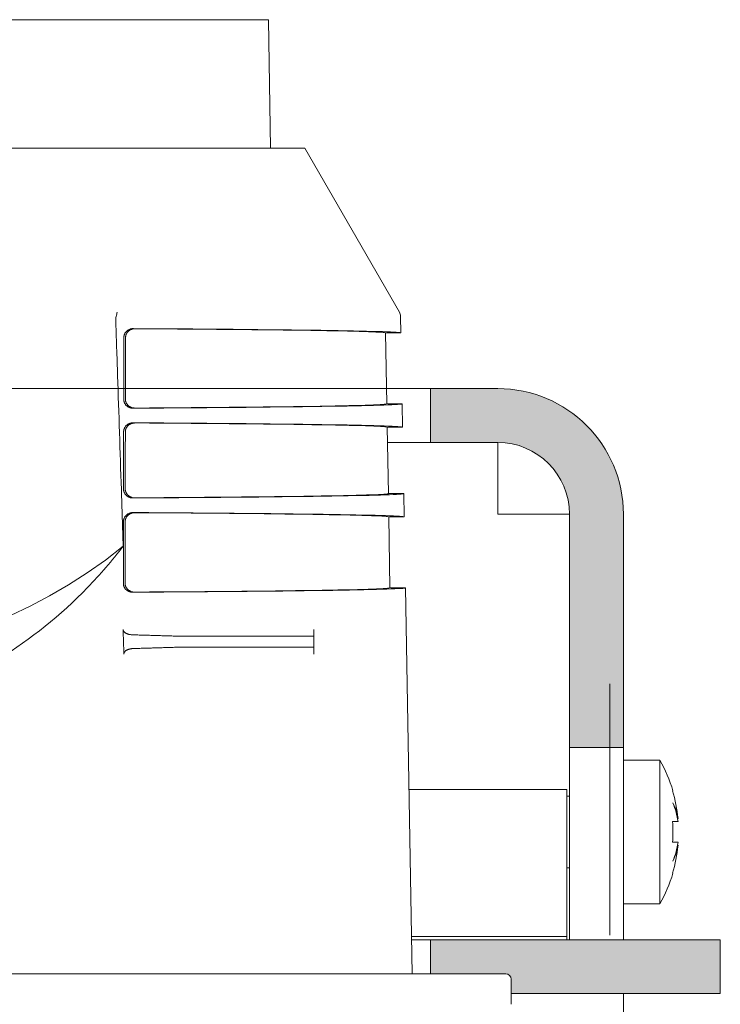
# Model space of a CAD drawing. Units: millimetres. Extents: x 0 to 4071, y 0 to 3189.
# Drawn here: x 567 to 606, y 1256 to 1311 of the extents above; entities that cross this region are included whole.
import ezdxf

# ---------------------------------------------------------------- set-up
doc = ezdxf.new("R2010")
doc.units = ezdxf.units.MM
doc.layers.add('2 Niet printen', color=243, linetype='CONTINUOUS', lineweight=9, plot=False)
for name, color, linetype, lineweight in [("Storax block's", 7, 'CONTINUOUS', 20), ('Storax Hatch Shading Aluminium', 251, 'CONTINUOUS', 20), ('Storax profiel aanzicht dun', 42, 'CONTINUOUS', 9), ('Storax profiel detail', 130, 'CONTINUOUS', 18), ('Storax profiel detail dun', 134, 'CONTINUOUS', 15)]:
    doc.layers.add(name, color=color, linetype=linetype, lineweight=lineweight)

# ---------------------------------------------------------------- blocks, each defined once
blk = doc.blocks.new('ST-B30 stopcontact hds kaal')
at = {"layer": 'Storax Hatch Shading Aluminium'}
h = blk.add_hatch(color=256, dxfattribs=at)
edge = h.paths.add_edge_path()
edge.add_line((35, -2.4), (35, -5.4))
edge.add_line((35, -5.4), (38.75, -5.4))
edge.add_ellipse((38.75, -9.4), major_axis=(0, 4), ratio=1, start_angle=270, end_angle=360, ccw=False)
edge.add_line((42.75, -9.4), (42.75, -22.4))
edge.add_line((42.75, -22.4), (45.75, -22.4))
edge.add_line((45.75, -22.4), (45.75, -9.4))
edge.add_ellipse((38.75, -9.4), major_axis=(7, 0), ratio=1, start_angle=0, end_angle=90)
edge.add_line((38.75, -2.4), (35, -2.4))
edge = h.paths.add_edge_path()
edge.add_line((-35, -5.4), (-35, -2.4))
edge.add_line((-35, -2.4), (-38.75, -2.4))
edge.add_ellipse((-38.75, -9.4), major_axis=(0, 7), ratio=1, start_angle=0, end_angle=90)
edge.add_line((-45.75, -9.4), (-45.75, -22.4))
edge.add_line((-45.75, -22.4), (-42.75, -22.4))
edge.add_line((-42.75, -22.4), (-42.75, -9.4))
edge.add_ellipse((-38.75, -9.4), major_axis=(-4, 0), ratio=1, start_angle=270, end_angle=360, ccw=False)
edge.add_line((-38.75, -5.4), (-35, -5.4))
h = blk.add_hatch(color=256, dxfattribs=at)
edge = h.paths.add_edge_path()
edge.add_line((-39.2, -35), (-35, -35))
edge.add_line((-35, -35), (-35, -33.1))
edge.add_line((-35, -33.1), (-51.15, -33.1))
edge.add_line((-51.15, -33.1), (-51.15, -36.1))
edge.add_line((-51.15, -36.1), (-39.5, -36.1))
edge.add_line((-39.5, -36.1), (-39.5, -35.3))
edge.add_ellipse((-39.2, -35.3), major_axis=(0, 0.3), ratio=1, start_angle=0, end_angle=90, ccw=False)
edge = h.paths.add_edge_path()
edge.add_line((35, -35), (39.2, -35))
edge.add_ellipse((39.2, -35.3), major_axis=(0, 0.3), ratio=1, start_angle=270, end_angle=360, ccw=False)
edge.add_line((39.5, -35.3), (39.5, -36.1))
edge.add_line((39.5, -36.1), (51.15, -36.1))
edge.add_line((51.15, -36.1), (51.15, -33.1))
edge.add_line((51.15, -33.1), (35, -33.1))
edge.add_line((35, -33.1), (35, -35))
at = {"layer": '2 Niet printen'}
blk.add_line((-35, -2.4), (35, -2.4), dxfattribs=at)
blk.add_lwpolyline([(45, -32.849), (45, -18.849)], dxfattribs=at)
at = {"layer": 'Storax profiel aanzicht dun'}
for p, q in [((25.975, 18.15), (4.036, 18.15)), ((25.975, 18.15), (26.1, 11)), ((28, 11), (-28, 11)), ((28, 11), (33.275, 1.864)), ((33.342, 1.623), (33.358, 0.7)), ((32.502, 0.7), (33.358, 0.7)), ((32.502, 0.7), (32.571, -3.25)), ((33.427, -3.25), (32.571, -3.25)), ((33.427, -3.25), (33.449, -4.55)), ((32.594, -4.55), (33.449, -4.55)), ((32.594, -4.55), (32.659, -8.25)), ((32.659, -8.25), (33.514, -8.25)), ((33.514, -8.25), (33.537, -9.55)), ((32.681, -9.55), (33.537, -9.55)), ((32.681, -9.55), (32.75, -13.5)), ((33.606, -13.5), (32.75, -13.5)), ((33.606, -13.5), (33.981, -35)), ((28.297, -16.2), (21.437, -16.2)), ((28.5, -16.81), (28.5, -16.19)), ((28.297, -16.8), (21.437, -16.8)), ((-31.7, -35), (31.7, -35)), ((39.2, -35), (31.7, -35)), ((39.5, -36.7), (39.5, -35.3))]:
    blk.add_line(p, q, dxfattribs=at)
for centre, radius, start, end in [((32.842, 1.614), 0.5, 1, 30), ((0, 11), 28.5, 231.1176, 308.8824), ((39.2, -35.3), 0.3, 0, 90)]:
    blk.add_arc(centre, radius, start, end, dxfattribs=at)
for centre, major_axis, ratio, start_param, end_param in [((17.323, 1.614), (-0.195, -0.497), 0.286604, 1.700766, 2.206722), ((18.404, 0.617), (0.852, -1.097), 0.346011, 3.362091, 3.58718), ((0, 0.7), (33.358, 0), 0.008727, 0.000152, 0.984467), ((0, 0.7), (32.502, 0), 0.008727, 0.000152, 0.963283), ((0, -3.25), (33.427, 0), 0.008727, 5.29704, 6.283338), ((0, -3.25), (32.571, 0), 0.008727, 5.318105, 6.283338), ((0, -4.55), (33.449, 0), 0.008727, 0.000152, 0.986651), ((0, -4.55), (32.594, 0), 0.008727, 0.000152, 0.965624), ((0, -8.25), (33.514, 0), 0.008727, 5.29497, 6.283338), ((0, -8.25), (32.659, 0), 0.008727, 5.315888, 6.283338), ((0, -9.55), (33.537, 0), 0.008727, 0.000152, 0.988717), ((0, -9.55), (32.681, 0), 0.008727, 0.000152, 0.967837), ((0, -13.5), (33.606, 0), 0.008727, 5.292812, 6.283338), ((0, -13.5), (32.75, 0), 0.008727, 5.313577, 6.283338)]:
    blk.add_ellipse(centre, major_axis=major_axis, ratio=ratio, start_param=start_param, end_param=end_param, dxfattribs=at)
for points, knots in [([(17.472, 1.48), (17.489, 0.952), (17.507, 0.424), (17.525, -0.103), (17.542, -0.631), (17.56, -1.159), (17.577, -1.687), (17.612, -2.742), (17.647, -3.797), (17.682, -4.853), (17.717, -5.908), (17.752, -6.964), (17.786, -8.019), (17.804, -8.547), (17.821, -9.075), (17.838, -9.602), (17.856, -10.13), (17.873, -10.658), (17.89, -11.185)], [0, 0, 0, 0, 1.583998, 1.583998, 1.583998, 3.167997, 3.167997, 3.167997, 6.335993, 6.335993, 6.335993, 9.503989, 9.503989, 9.503989, 11.087987, 11.087987, 11.087987, 12.671985, 12.671985, 12.671985, 12.671985]), ([(18.457, 0.942), (18.441, 0.943), (18.426, 0.942), (18.41, 0.941), (18.395, 0.94), (18.379, 0.938), (18.364, 0.935), (18.348, 0.933), (18.333, 0.93), (18.318, 0.926), (18.302, 0.922), (18.287, 0.918), (18.272, 0.912), (18.242, 0.902), (18.213, 0.889), (18.185, 0.874), (18.171, 0.866), (18.157, 0.857), (18.143, 0.848), (18.129, 0.839), (18.116, 0.829), (18.103, 0.818), (18.097, 0.813), (18.091, 0.808), (18.085, 0.802), (18.078, 0.796), (18.072, 0.791), (18.066, 0.785), (18.055, 0.773), (18.043, 0.76), (18.032, 0.746), (18.021, 0.733), (18.011, 0.719), (18.002, 0.704), (17.992, 0.689), (17.983, 0.674), (17.975, 0.658), (17.967, 0.642), (17.96, 0.626), (17.954, 0.609), (17.95, 0.6), (17.948, 0.591), (17.945, 0.583), (17.942, 0.574), (17.94, 0.565), (17.938, 0.556), (17.935, 0.547), (17.933, 0.538), (17.932, 0.529), (17.93, 0.52), (17.929, 0.511), (17.928, 0.501), (17.927, 0.492), (17.926, 0.483), (17.925, 0.474), (17.925, 0.464), (17.924, 0.455), (17.924, 0.446)], [0, 0, 0, 0, 0.0561377, 0.0561377, 0.0561377, 0.1123621, 0.1123621, 0.1123621, 0.1685274, 0.1685274, 0.1685274, 0.2245046, 0.2245046, 0.2245046, 0.3364527, 0.3364527, 0.3364527, 0.3926185, 0.3926185, 0.3926185, 0.4486444, 0.4486444, 0.4486444, 0.4765623, 0.4765623, 0.4765623, 0.5044835, 0.5044835, 0.5044835, 0.5606337, 0.5606337, 0.5606337, 0.6168557, 0.6168557, 0.6168557, 0.6728309, 0.6728309, 0.6728309, 0.7288065, 0.7288065, 0.7288065, 0.7569338, 0.7569338, 0.7569338, 0.785064, 0.785064, 0.785064, 0.8131348, 0.8131348, 0.8131348, 0.841096, 0.841096, 0.841096, 0.8689756, 0.8689756, 0.8689756, 0.8968491, 0.8968491, 0.8968491, 0.8968491]), ([(18.019, 0.436), (18.019, 0.455), (18.02, 0.474), (18.022, 0.493), (18.024, 0.502), (18.025, 0.511), (18.027, 0.52), (18.028, 0.529), (18.03, 0.539), (18.033, 0.548), (18.035, 0.556), (18.037, 0.565), (18.04, 0.574), (18.043, 0.583), (18.046, 0.592), (18.049, 0.6), (18.052, 0.609), (18.055, 0.617), (18.059, 0.626), (18.063, 0.634), (18.067, 0.642), (18.071, 0.65), (18.075, 0.658), (18.079, 0.666), (18.084, 0.674), (18.088, 0.682), (18.093, 0.689), (18.097, 0.696), (18.107, 0.711), (18.117, 0.725), (18.128, 0.738), (18.139, 0.752), (18.151, 0.764), (18.163, 0.776), (18.175, 0.788), (18.187, 0.8), (18.2, 0.81), (18.207, 0.816), (18.213, 0.821), (18.22, 0.826), (18.226, 0.83), (18.233, 0.835), (18.24, 0.84), (18.253, 0.849), (18.267, 0.857), (18.281, 0.865), (18.296, 0.873), (18.31, 0.88), (18.325, 0.886), (18.339, 0.893), (18.354, 0.898), (18.369, 0.903), (18.384, 0.908), (18.399, 0.913), (18.414, 0.917), (18.43, 0.92), (18.445, 0.923), (18.46, 0.926), (18.491, 0.931), (18.522, 0.933), (18.553, 0.933)], [0, 0, 0, 0, 0.0563687, 0.0563687, 0.0563687, 0.0846113, 0.0846113, 0.0846113, 0.1128297, 0.1128297, 0.1128297, 0.1410443, 0.1410443, 0.1410443, 0.1693643, 0.1693643, 0.1693643, 0.1977547, 0.1977547, 0.1977547, 0.226163, 0.226163, 0.226163, 0.2545257, 0.2545257, 0.2545257, 0.2827727, 0.2827727, 0.2827727, 0.3392764, 0.3392764, 0.3392764, 0.3960155, 0.3960155, 0.3960155, 0.4527361, 0.4527361, 0.4527361, 0.4809787, 0.4809787, 0.4809787, 0.5091776, 0.5091776, 0.5091776, 0.5657634, 0.5657634, 0.5657634, 0.6225148, 0.6225148, 0.6225148, 0.6792747, 0.6792747, 0.6792747, 0.7358411, 0.7358411, 0.7358411, 0.7923024, 0.7923024, 0.7923024, 0.9058618, 0.9058618, 0.9058618, 0.9058618]), ([(18.012, -2.987), (18.013, -2.702), (18.013, -2.417), (18.014, -2.131), (18.015, -1.846), (18.015, -1.561), (18.016, -1.275), (18.016, -0.99), (18.017, -0.705), (18.017, -0.419), (18.018, -0.134), (18.018, 0.151), (18.019, 0.436)], [0, 0, 0, 0, 0.856117, 0.856117, 0.856117, 1.712233, 1.712233, 1.712233, 2.568348, 2.568348, 2.568348, 3.424465, 3.424465, 3.424465, 3.424465]), ([(17.918, -2.997), (17.918, -3.006), (17.918, -3.015), (17.918, -3.024), (17.919, -3.033), (17.92, -3.043), (17.921, -3.052), (17.922, -3.061), (17.923, -3.07), (17.925, -3.079), (17.926, -3.088), (17.928, -3.097), (17.93, -3.106), (17.933, -3.115), (17.935, -3.124), (17.938, -3.133), (17.94, -3.142), (17.943, -3.15), (17.946, -3.159), (17.949, -3.167), (17.953, -3.176), (17.956, -3.184), (17.96, -3.192), (17.964, -3.2), (17.967, -3.208), (17.975, -3.224), (17.984, -3.24), (17.994, -3.255), (18.003, -3.269), (18.014, -3.284), (18.024, -3.297), (18.035, -3.311), (18.047, -3.324), (18.059, -3.336), (18.065, -3.342), (18.071, -3.347), (18.077, -3.353), (18.083, -3.359), (18.089, -3.364), (18.096, -3.369), (18.109, -3.38), (18.122, -3.39), (18.135, -3.399), (18.149, -3.409), (18.163, -3.417), (18.177, -3.425), (18.191, -3.433), (18.206, -3.44), (18.22, -3.446), (18.228, -3.45), (18.235, -3.453), (18.242, -3.455), (18.25, -3.458), (18.257, -3.461), (18.264, -3.464), (18.279, -3.469), (18.295, -3.473), (18.31, -3.477), (18.325, -3.481), (18.34, -3.484), (18.356, -3.486), (18.371, -3.489), (18.387, -3.49), (18.402, -3.492), (18.418, -3.493), (18.433, -3.493), (18.448, -3.493)], [0, 0, 0, 0, 0.0276202, 0.0276202, 0.0276202, 0.0552464, 0.0552464, 0.0552464, 0.0829456, 0.0829456, 0.0829456, 0.1107603, 0.1107603, 0.1107603, 0.1386395, 0.1386395, 0.1386395, 0.1665202, 0.1665202, 0.1665202, 0.1943333, 0.1943333, 0.1943333, 0.2220134, 0.2220134, 0.2220134, 0.2774867, 0.2774867, 0.2774867, 0.3332129, 0.3332129, 0.3332129, 0.388854, 0.388854, 0.388854, 0.4165167, 0.4165167, 0.4165167, 0.4441955, 0.4441955, 0.4441955, 0.4997405, 0.4997405, 0.4997405, 0.555409, 0.555409, 0.555409, 0.6109783, 0.6109783, 0.6109783, 0.638642, 0.638642, 0.638642, 0.6663077, 0.6663077, 0.6663077, 0.7218242, 0.7218242, 0.7218242, 0.7774994, 0.7774994, 0.7774994, 0.8332009, 0.8332009, 0.8332009, 0.8887754, 0.8887754, 0.8887754, 0.8887754]), ([(18.544, -3.484), (18.529, -3.484), (18.514, -3.483), (18.498, -3.482), (18.483, -3.481), (18.467, -3.479), (18.452, -3.477), (18.421, -3.472), (18.391, -3.464), (18.361, -3.454), (18.346, -3.449), (18.332, -3.444), (18.317, -3.437), (18.302, -3.431), (18.288, -3.424), (18.274, -3.416), (18.26, -3.408), (18.246, -3.4), (18.232, -3.391), (18.218, -3.382), (18.205, -3.372), (18.192, -3.361), (18.186, -3.356), (18.18, -3.35), (18.173, -3.345), (18.167, -3.339), (18.161, -3.333), (18.155, -3.328), (18.143, -3.315), (18.131, -3.303), (18.121, -3.289), (18.11, -3.276), (18.099, -3.262), (18.09, -3.247), (18.08, -3.232), (18.071, -3.216), (18.063, -3.2), (18.059, -3.192), (18.055, -3.184), (18.052, -3.176), (18.048, -3.168), (18.044, -3.159), (18.041, -3.151), (18.038, -3.142), (18.035, -3.133), (18.033, -3.124), (18.03, -3.116), (18.027, -3.107), (18.025, -3.098), (18.023, -3.089), (18.021, -3.079), (18.02, -3.07), (18.018, -3.061), (18.017, -3.052), (18.015, -3.043), (18.014, -3.034), (18.014, -3.024), (18.013, -3.015), (18.013, -3.006), (18.012, -2.996), (18.012, -2.987)], [0, 0, 0, 0, 0.0562496, 0.0562496, 0.0562496, 0.1125271, 0.1125271, 0.1125271, 0.2246502, 0.2246502, 0.2246502, 0.2805539, 0.2805539, 0.2805539, 0.3367478, 0.3367478, 0.3367478, 0.3929842, 0.3929842, 0.3929842, 0.4490593, 0.4490593, 0.4490593, 0.4769958, 0.4769958, 0.4769958, 0.5049126, 0.5049126, 0.5049126, 0.5610652, 0.5610652, 0.5610652, 0.6172999, 0.6172999, 0.6172999, 0.6732759, 0.6732759, 0.6732759, 0.7012173, 0.7012173, 0.7012173, 0.7292939, 0.7292939, 0.7292939, 0.7574342, 0.7574342, 0.7574342, 0.7855658, 0.7855658, 0.7855658, 0.8136242, 0.8136242, 0.8136242, 0.8415598, 0.8415598, 0.8415598, 0.869442, 0.869442, 0.869442, 0.8973171, 0.8973171, 0.8973171, 0.8973171]), ([(18.447, -4.307), (18.431, -4.306), (18.416, -4.307), (18.4, -4.308), (18.384, -4.309), (18.369, -4.311), (18.353, -4.314), (18.338, -4.316), (18.323, -4.319), (18.307, -4.323), (18.292, -4.327), (18.277, -4.331), (18.262, -4.337), (18.232, -4.347), (18.203, -4.36), (18.174, -4.375), (18.16, -4.383), (18.146, -4.392), (18.133, -4.401), (18.119, -4.41), (18.106, -4.42), (18.093, -4.431), (18.087, -4.436), (18.081, -4.441), (18.074, -4.447), (18.068, -4.453), (18.062, -4.458), (18.056, -4.464), (18.044, -4.476), (18.033, -4.489), (18.022, -4.503), (18.011, -4.516), (18.001, -4.53), (17.991, -4.545), (17.982, -4.56), (17.973, -4.575), (17.965, -4.591), (17.957, -4.607), (17.95, -4.623), (17.944, -4.64), (17.94, -4.649), (17.937, -4.658), (17.935, -4.666), (17.932, -4.675), (17.93, -4.684), (17.927, -4.693), (17.925, -4.702), (17.923, -4.711), (17.922, -4.72), (17.92, -4.729), (17.919, -4.738), (17.918, -4.748), (17.917, -4.757), (17.916, -4.766), (17.915, -4.775), (17.915, -4.785), (17.914, -4.794), (17.914, -4.803)], [0, 0, 0, 0, 0.0560805, 0.0560805, 0.0560805, 0.1122485, 0.1122485, 0.1122485, 0.1683577, 0.1683577, 0.1683577, 0.2242787, 0.2242787, 0.2242787, 0.3361151, 0.3361151, 0.3361151, 0.3922249, 0.3922249, 0.3922249, 0.4481942, 0.4481942, 0.4481942, 0.4760835, 0.4760835, 0.4760835, 0.5039773, 0.5039773, 0.5039773, 0.5600719, 0.5600719, 0.5600719, 0.6162376, 0.6162376, 0.6162376, 0.6721564, 0.6721564, 0.6721564, 0.7280753, 0.7280753, 0.7280753, 0.7561741, 0.7561741, 0.7561741, 0.7842763, 0.7842763, 0.7842763, 0.8123195, 0.8123195, 0.8123195, 0.8402538, 0.8402538, 0.8402538, 0.8681055, 0.8681055, 0.8681055, 0.8959509, 0.8959509, 0.8959509, 0.8959509]), ([(18.009, -4.813), (18.009, -4.803), (18.009, -4.794), (18.01, -4.784), (18.01, -4.775), (18.011, -4.766), (18.012, -4.757), (18.013, -4.747), (18.015, -4.738), (18.016, -4.729), (18.018, -4.72), (18.02, -4.71), (18.022, -4.701), (18.025, -4.692), (18.027, -4.683), (18.03, -4.675), (18.032, -4.666), (18.035, -4.657), (18.039, -4.648), (18.042, -4.64), (18.045, -4.631), (18.049, -4.623), (18.053, -4.615), (18.056, -4.607), (18.06, -4.599), (18.069, -4.583), (18.078, -4.568), (18.087, -4.553), (18.097, -4.538), (18.107, -4.524), (18.118, -4.51), (18.129, -4.497), (18.141, -4.484), (18.153, -4.473), (18.164, -4.461), (18.177, -4.449), (18.19, -4.439), (18.203, -4.428), (18.216, -4.419), (18.23, -4.409), (18.243, -4.4), (18.257, -4.392), (18.271, -4.384), (18.285, -4.376), (18.3, -4.369), (18.314, -4.363), (18.329, -4.356), (18.344, -4.351), (18.359, -4.346), (18.374, -4.341), (18.389, -4.336), (18.404, -4.332), (18.419, -4.329), (18.435, -4.326), (18.45, -4.323), (18.465, -4.321), (18.481, -4.319), (18.496, -4.318), (18.512, -4.317), (18.527, -4.316), (18.543, -4.316)], [0, 0, 0, 0, 0.0281296, 0.0281296, 0.0281296, 0.0562677, 0.0562677, 0.0562677, 0.0844981, 0.0844981, 0.0844981, 0.1128317, 0.1128317, 0.1128317, 0.1412129, 0.1412129, 0.1412129, 0.169574, 0.169574, 0.169574, 0.1978403, 0.1978403, 0.1978403, 0.2259997, 0.2259997, 0.2259997, 0.2825442, 0.2825442, 0.2825442, 0.339241, 0.339241, 0.339241, 0.3957082, 0.3957082, 0.3957082, 0.4521311, 0.4521311, 0.4521311, 0.5087678, 0.5087678, 0.5087678, 0.5654419, 0.5654419, 0.5654419, 0.6219024, 0.6219024, 0.6219024, 0.678295, 0.678295, 0.678295, 0.7349105, 0.7349105, 0.7349105, 0.7916353, 0.7916353, 0.7916353, 0.8483298, 0.8483298, 0.8483298, 0.9048381, 0.9048381, 0.9048381, 0.9048381]), ([(17.908, -7.998), (17.908, -8.007), (17.908, -8.016), (17.909, -8.025), (17.909, -8.034), (17.91, -8.043), (17.911, -8.053), (17.912, -8.062), (17.914, -8.071), (17.915, -8.08), (17.917, -8.089), (17.919, -8.098), (17.921, -8.107), (17.923, -8.116), (17.925, -8.125), (17.928, -8.134), (17.931, -8.142), (17.933, -8.151), (17.937, -8.16), (17.94, -8.168), (17.943, -8.177), (17.947, -8.185), (17.95, -8.193), (17.954, -8.201), (17.958, -8.209), (17.966, -8.225), (17.975, -8.241), (17.984, -8.255), (17.994, -8.27), (18.004, -8.284), (18.015, -8.298), (18.026, -8.311), (18.037, -8.324), (18.049, -8.336), (18.055, -8.342), (18.061, -8.348), (18.067, -8.354), (18.073, -8.36), (18.08, -8.365), (18.086, -8.37), (18.099, -8.381), (18.112, -8.391), (18.126, -8.4), (18.139, -8.409), (18.153, -8.418), (18.167, -8.426), (18.181, -8.434), (18.196, -8.441), (18.211, -8.447), (18.218, -8.45), (18.225, -8.453), (18.232, -8.456), (18.24, -8.459), (18.247, -8.462), (18.255, -8.464), (18.27, -8.47), (18.285, -8.474), (18.3, -8.478), (18.315, -8.482), (18.331, -8.485), (18.346, -8.487), (18.361, -8.49), (18.377, -8.491), (18.392, -8.493), (18.408, -8.494), (18.423, -8.494), (18.439, -8.494)], [0, 0, 0, 0, 0.0275949, 0.0275949, 0.0275949, 0.0551961, 0.0551961, 0.0551961, 0.0828711, 0.0828711, 0.0828711, 0.110661, 0.110661, 0.110661, 0.1385148, 0.1385148, 0.1385148, 0.1663699, 0.1663699, 0.1663699, 0.1941572, 0.1941572, 0.1941572, 0.2218118, 0.2218118, 0.2218118, 0.2772341, 0.2772341, 0.2772341, 0.3329093, 0.3329093, 0.3329093, 0.3885004, 0.3885004, 0.3885004, 0.4161382, 0.4161382, 0.4161382, 0.4437912, 0.4437912, 0.4437912, 0.499285, 0.499285, 0.499285, 0.5549029, 0.5549029, 0.5549029, 0.6104222, 0.6104222, 0.6104222, 0.638061, 0.638061, 0.638061, 0.665701, 0.665701, 0.665701, 0.7211666, 0.7211666, 0.7211666, 0.7767912, 0.7767912, 0.7767912, 0.8324418, 0.8324418, 0.8324418, 0.8879646, 0.8879646, 0.8879646, 0.8879646]), ([(18.535, -8.485), (18.519, -8.485), (18.504, -8.484), (18.488, -8.483), (18.473, -8.482), (18.457, -8.48), (18.442, -8.478), (18.411, -8.473), (18.381, -8.465), (18.351, -8.455), (18.336, -8.45), (18.322, -8.445), (18.307, -8.438), (18.293, -8.432), (18.278, -8.425), (18.264, -8.417), (18.25, -8.409), (18.236, -8.401), (18.222, -8.392), (18.208, -8.382), (18.195, -8.373), (18.182, -8.362), (18.176, -8.357), (18.17, -8.351), (18.163, -8.346), (18.157, -8.34), (18.151, -8.334), (18.145, -8.328), (18.133, -8.316), (18.122, -8.304), (18.111, -8.29), (18.1, -8.277), (18.089, -8.262), (18.08, -8.247), (18.07, -8.233), (18.061, -8.217), (18.053, -8.201), (18.049, -8.193), (18.045, -8.185), (18.042, -8.177), (18.038, -8.169), (18.035, -8.16), (18.032, -8.151), (18.028, -8.143), (18.025, -8.134), (18.023, -8.125), (18.02, -8.116), (18.018, -8.107), (18.015, -8.098), (18.013, -8.089), (18.011, -8.08), (18.01, -8.071), (18.008, -8.062), (18.007, -8.053), (18.006, -8.044), (18.005, -8.034), (18.004, -8.025), (18.003, -8.016), (18.003, -8.007), (18.003, -7.997), (18.003, -7.988)], [0, 0, 0, 0, 0.0562001, 0.0562001, 0.0562001, 0.112417, 0.112417, 0.112417, 0.2243912, 0.2243912, 0.2243912, 0.2802626, 0.2802626, 0.2802626, 0.3364119, 0.3364119, 0.3364119, 0.3925862, 0.3925862, 0.3925862, 0.4485882, 0.4485882, 0.4485882, 0.4764865, 0.4764865, 0.4764865, 0.5043873, 0.5043873, 0.5043873, 0.5605002, 0.5605002, 0.5605002, 0.6166706, 0.6166706, 0.6166706, 0.6725703, 0.6725703, 0.6725703, 0.700497, 0.700497, 0.700497, 0.7285542, 0.7285542, 0.7285542, 0.7566679, 0.7566679, 0.7566679, 0.7847667, 0.7847667, 0.7847667, 0.8127877, 0.8127877, 0.8127877, 0.8406854, 0.8406854, 0.8406854, 0.8685453, 0.8685453, 0.8685453, 0.8963928, 0.8963928, 0.8963928, 0.8963928]), ([(18.437, -9.306), (18.422, -9.305), (18.406, -9.306), (18.39, -9.307), (18.375, -9.308), (18.359, -9.31), (18.344, -9.313), (18.328, -9.315), (18.313, -9.318), (18.298, -9.322), (18.282, -9.326), (18.267, -9.331), (18.252, -9.336), (18.222, -9.346), (18.193, -9.359), (18.165, -9.374), (18.15, -9.382), (18.137, -9.391), (18.123, -9.4), (18.109, -9.409), (18.096, -9.419), (18.083, -9.43), (18.077, -9.435), (18.071, -9.441), (18.065, -9.446), (18.058, -9.452), (18.052, -9.458), (18.046, -9.464), (18.035, -9.476), (18.023, -9.488), (18.012, -9.502), (18.001, -9.515), (17.991, -9.529), (17.982, -9.544), (17.972, -9.559), (17.963, -9.574), (17.955, -9.59), (17.947, -9.606), (17.94, -9.623), (17.934, -9.64), (17.931, -9.648), (17.928, -9.657), (17.925, -9.666), (17.922, -9.674), (17.92, -9.683), (17.918, -9.692), (17.916, -9.701), (17.914, -9.71), (17.912, -9.719), (17.911, -9.728), (17.909, -9.738), (17.908, -9.747), (17.907, -9.756), (17.906, -9.765), (17.906, -9.774), (17.905, -9.784), (17.905, -9.793), (17.905, -9.802)], [0, 0, 0, 0, 0.0560268, 0.0560268, 0.0560268, 0.112142, 0.112142, 0.112142, 0.1681985, 0.1681985, 0.1681985, 0.2240666, 0.2240666, 0.2240666, 0.3357983, 0.3357983, 0.3357983, 0.3918554, 0.3918554, 0.3918554, 0.4477716, 0.4477716, 0.4477716, 0.475634, 0.475634, 0.475634, 0.5035022, 0.5035022, 0.5035022, 0.5595446, 0.5595446, 0.5595446, 0.6156573, 0.6156573, 0.6156573, 0.6715231, 0.6715231, 0.6715231, 0.7273889, 0.7273889, 0.7273889, 0.7554611, 0.7554611, 0.7554611, 0.7835368, 0.7835368, 0.7835368, 0.8115542, 0.8115542, 0.8115542, 0.8394632, 0.8394632, 0.8394632, 0.8672882, 0.8672882, 0.8672882, 0.8951068, 0.8951068, 0.8951068, 0.8951068]), ([(17.999, -9.812), (17.999, -9.793), (18, -9.774), (18.002, -9.756), (18.004, -9.746), (18.005, -9.737), (18.007, -9.728), (18.008, -9.719), (18.01, -9.71), (18.013, -9.701), (18.015, -9.692), (18.017, -9.683), (18.02, -9.674), (18.023, -9.665), (18.026, -9.657), (18.029, -9.648), (18.032, -9.639), (18.035, -9.631), (18.039, -9.623), (18.043, -9.614), (18.047, -9.606), (18.051, -9.598), (18.059, -9.582), (18.068, -9.567), (18.077, -9.552), (18.087, -9.537), (18.097, -9.523), (18.108, -9.51), (18.119, -9.497), (18.131, -9.484), (18.143, -9.472), (18.155, -9.46), (18.167, -9.449), (18.18, -9.438), (18.186, -9.433), (18.193, -9.428), (18.199, -9.423), (18.206, -9.418), (18.213, -9.413), (18.219, -9.409), (18.233, -9.399), (18.247, -9.391), (18.261, -9.383), (18.275, -9.375), (18.29, -9.368), (18.304, -9.362), (18.319, -9.356), (18.334, -9.35), (18.349, -9.345), (18.364, -9.34), (18.379, -9.335), (18.394, -9.332), (18.409, -9.328), (18.424, -9.325), (18.44, -9.322), (18.455, -9.32), (18.471, -9.318), (18.486, -9.317), (18.502, -9.316), (18.517, -9.315), (18.533, -9.315)], [0, 0, 0, 0, 0.0562392, 0.0562392, 0.0562392, 0.0844025, 0.0844025, 0.0844025, 0.1125321, 0.1125321, 0.1125321, 0.1407255, 0.1407255, 0.1407255, 0.1690157, 0.1690157, 0.1690157, 0.1973579, 0.1973579, 0.1973579, 0.2256936, 0.2256936, 0.2256936, 0.2820967, 0.2820967, 0.2820967, 0.338536, 0.338536, 0.338536, 0.3951706, 0.3951706, 0.3951706, 0.4517084, 0.4517084, 0.4517084, 0.479842, 0.479842, 0.479842, 0.5080102, 0.5080102, 0.5080102, 0.5645222, 0.5645222, 0.5645222, 0.6211637, 0.6211637, 0.6211637, 0.6777572, 0.6777572, 0.6777572, 0.7340984, 0.7340984, 0.7340984, 0.7905177, 0.7905177, 0.7905177, 0.8471522, 0.8471522, 0.8471522, 0.9038768, 0.9038768, 0.9038768, 0.9038768]), ([(17.992, -13.239), (17.993, -13.096), (17.993, -12.953), (17.993, -12.811), (17.993, -12.668), (17.994, -12.525), (17.994, -12.382), (17.995, -12.097), (17.995, -11.811), (17.996, -11.525), (17.996, -11.24), (17.997, -10.954), (17.997, -10.668), (17.998, -10.383), (17.998, -10.097), (17.999, -9.812)], [0, 0, 0, 0, 0.428556, 0.428556, 0.428556, 0.857106, 0.857106, 0.857106, 1.714214, 1.714214, 1.714214, 2.571319, 2.571319, 2.571319, 3.428425, 3.428425, 3.428425, 3.428425]), ([(-17.89, -11.185), (-17.276, -11.977), (-16.61, -12.754), (-14.411, -15.024), (-12.719, -16.379), (-9.469, -18.354), (-7.672, -19.187), (-4.822, -20.022), (-3.846, -20.234), (-1.902, -20.511), (-0.933, -20.577), (0.933, -20.577), (1.902, -20.511), (3.846, -20.234), (4.822, -20.022), (7.672, -19.187), (9.469, -18.354), (12.719, -16.379), (14.411, -15.024), (16.61, -12.754), (17.276, -11.977), (17.89, -11.185)], [-15.249101, -15.249101, -15.249101, -15.249101, -14.946035, -14.946035, -14.31329, -14.31329, -13.753342, -13.753342, -13.473368, -13.473368, -13.193394, -13.193394, -12.913421, -12.913421, -12.633447, -12.633447, -12.073499, -12.073499, -11.440754, -11.440754, -11.137688, -11.137688, -11.137688, -11.137688]), ([(17.898, -13.249), (17.898, -13.258), (17.898, -13.267), (17.899, -13.276), (17.899, -13.285), (17.9, -13.294), (17.901, -13.304), (17.902, -13.313), (17.904, -13.322), (17.905, -13.331), (17.907, -13.34), (17.909, -13.349), (17.911, -13.358), (17.913, -13.367), (17.915, -13.376), (17.918, -13.384), (17.92, -13.393), (17.923, -13.402), (17.926, -13.41), (17.93, -13.419), (17.933, -13.427), (17.936, -13.436), (17.94, -13.444), (17.944, -13.452), (17.948, -13.46), (17.956, -13.476), (17.964, -13.491), (17.974, -13.506), (17.983, -13.521), (17.994, -13.535), (18.004, -13.549), (18.015, -13.562), (18.027, -13.575), (18.039, -13.587), (18.045, -13.593), (18.051, -13.599), (18.057, -13.605), (18.063, -13.61), (18.069, -13.616), (18.076, -13.621), (18.088, -13.632), (18.102, -13.642), (18.115, -13.651), (18.129, -13.66), (18.143, -13.669), (18.157, -13.677), (18.171, -13.685), (18.186, -13.692), (18.2, -13.698), (18.208, -13.701), (18.215, -13.704), (18.222, -13.707), (18.23, -13.71), (18.237, -13.713), (18.244, -13.715), (18.259, -13.721), (18.274, -13.725), (18.29, -13.729), (18.305, -13.733), (18.32, -13.736), (18.336, -13.738), (18.351, -13.741), (18.367, -13.742), (18.382, -13.744), (18.398, -13.745), (18.413, -13.745), (18.429, -13.745)], [0, 0, 0, 0, 0.0275687, 0.0275687, 0.0275687, 0.0551439, 0.0551439, 0.0551439, 0.0827938, 0.0827938, 0.0827938, 0.110558, 0.110558, 0.110558, 0.1383856, 0.1383856, 0.1383856, 0.1662139, 0.1662139, 0.1662139, 0.1939747, 0.1939747, 0.1939747, 0.221603, 0.221603, 0.221603, 0.2769723, 0.2769723, 0.2769723, 0.3325947, 0.3325947, 0.3325947, 0.3881339, 0.3881339, 0.3881339, 0.4157461, 0.4157461, 0.4157461, 0.4433723, 0.4433723, 0.4433723, 0.498813, 0.498813, 0.498813, 0.5543785, 0.5543785, 0.5543785, 0.609846, 0.609846, 0.609846, 0.6374591, 0.6374591, 0.6374591, 0.6650724, 0.6650724, 0.6650724, 0.7204851, 0.7204851, 0.7204851, 0.7760572, 0.7760572, 0.7760572, 0.8316551, 0.8316551, 0.8316551, 0.8871245, 0.8871245, 0.8871245, 0.8871245]), ([(18.524, -13.736), (18.493, -13.736), (18.462, -13.734), (18.432, -13.729), (18.424, -13.728), (18.417, -13.726), (18.409, -13.725), (18.401, -13.723), (18.394, -13.721), (18.386, -13.72), (18.371, -13.716), (18.356, -13.711), (18.341, -13.706), (18.326, -13.701), (18.311, -13.696), (18.297, -13.689), (18.282, -13.683), (18.267, -13.676), (18.253, -13.668), (18.239, -13.66), (18.225, -13.652), (18.212, -13.643), (18.205, -13.638), (18.198, -13.633), (18.192, -13.628), (18.185, -13.623), (18.178, -13.618), (18.172, -13.613), (18.159, -13.602), (18.147, -13.591), (18.135, -13.579), (18.123, -13.567), (18.111, -13.554), (18.1, -13.541), (18.089, -13.527), (18.079, -13.513), (18.069, -13.498), (18.06, -13.484), (18.051, -13.468), (18.043, -13.452), (18.039, -13.444), (18.035, -13.436), (18.031, -13.427), (18.028, -13.419), (18.024, -13.411), (18.021, -13.402), (18.018, -13.393), (18.015, -13.385), (18.012, -13.376), (18.01, -13.367), (18.007, -13.358), (18.005, -13.349), (18.003, -13.34), (18.001, -13.331), (18, -13.322), (17.998, -13.313), (17.997, -13.304), (17.996, -13.295), (17.993, -13.276), (17.992, -13.258), (17.992, -13.239)], [0, 0, 0, 0, 0.1121572, 0.1121572, 0.1121572, 0.1400545, 0.1400545, 0.1400545, 0.1679156, 0.1679156, 0.1679156, 0.2238959, 0.2238959, 0.2238959, 0.2800519, 0.2800519, 0.2800519, 0.3361758, 0.3361758, 0.3361758, 0.3921103, 0.3921103, 0.3921103, 0.419976, 0.419976, 0.419976, 0.4478811, 0.4478811, 0.4478811, 0.5039692, 0.5039692, 0.5039692, 0.5601045, 0.5601045, 0.5601045, 0.6159997, 0.6159997, 0.6159997, 0.6718861, 0.6718861, 0.6718861, 0.6999711, 0.6999711, 0.6999711, 0.7280628, 0.7280628, 0.7280628, 0.7561002, 0.7561002, 0.7561002, 0.7840355, 0.7840355, 0.7840355, 0.8118875, 0.8118875, 0.8118875, 0.8397614, 0.8397614, 0.8397614, 0.8954358, 0.8954358, 0.8954358, 0.8954358]), ([(18.412, -16.118), (18.399, -16.117), (18.385, -16.117), (18.372, -16.116), (18.358, -16.115), (18.344, -16.114), (18.331, -16.112), (18.304, -16.109), (18.277, -16.105), (18.25, -16.1), (18.237, -16.097), (18.223, -16.094), (18.21, -16.091), (18.197, -16.088), (18.184, -16.084), (18.17, -16.08), (18.157, -16.076), (18.144, -16.072), (18.132, -16.067), (18.119, -16.063), (18.106, -16.058), (18.094, -16.052), (18.081, -16.047), (18.069, -16.041), (18.057, -16.035), (18.045, -16.029), (18.033, -16.022), (18.021, -16.015), (18.009, -16.008), (17.998, -16), (17.987, -15.992), (17.976, -15.984), (17.966, -15.975), (17.956, -15.966), (17.947, -15.958), (17.939, -15.949), (17.932, -15.94), (17.928, -15.936), (17.925, -15.931), (17.921, -15.927), (17.918, -15.922), (17.915, -15.917), (17.912, -15.912), (17.908, -15.907), (17.906, -15.902), (17.903, -15.897), (17.9, -15.892), (17.898, -15.886), (17.896, -15.881), (17.893, -15.876), (17.892, -15.87), (17.89, -15.865), (17.888, -15.859), (17.887, -15.853), (17.886, -15.848), (17.885, -15.844), (17.884, -15.84), (17.884, -15.836), (17.884, -15.832), (17.883, -15.827), (17.883, -15.823)], [0, 0, 0, 0, 0.0409212, 0.0409212, 0.0409212, 0.0817338, 0.0817338, 0.0817338, 0.1636369, 0.1636369, 0.1636369, 0.204636, 0.204636, 0.204636, 0.2455917, 0.2455917, 0.2455917, 0.2864723, 0.2864723, 0.2864723, 0.3272735, 0.3272735, 0.3272735, 0.3681707, 0.3681707, 0.3681707, 0.4090886, 0.4090886, 0.4090886, 0.4499119, 0.4499119, 0.4499119, 0.490858, 0.490858, 0.490858, 0.5257286, 0.5257286, 0.5257286, 0.5431057, 0.5431057, 0.5431057, 0.5605175, 0.5605175, 0.5605175, 0.5780136, 0.5780136, 0.5780136, 0.5955046, 0.5955046, 0.5955046, 0.6129297, 0.6129297, 0.6129297, 0.6303251, 0.6303251, 0.6303251, 0.6425459, 0.6425459, 0.6425459, 0.6547897, 0.6547897, 0.6547897, 0.6547897]), ([(28.5, -16.118), (28.5, -16.117), (28.5, -16.117), (28.5, -16.116), (28.5, -16.115), (28.5, -16.114), (28.5, -16.112), (28.5, -16.109), (28.5, -16.105), (28.5, -16.1), (28.5, -16.097), (28.5, -16.094), (28.5, -16.091), (28.5, -16.088), (28.5, -16.084), (28.5, -16.08), (28.5, -16.076), (28.5, -16.072), (28.5, -16.067), (28.5, -16.063), (28.5, -16.058), (28.5, -16.052), (28.5, -16.047), (28.5, -16.041), (28.5, -16.035), (28.5, -16.029), (28.5, -16.022), (28.5, -16.015), (28.5, -16.008), (28.5, -16), (28.5, -15.992), (28.5, -15.984), (28.5, -15.975), (28.5, -15.966), (28.5, -15.958), (28.5, -15.949), (28.5, -15.94), (28.5, -15.936), (28.5, -15.931), (28.5, -15.927), (28.5, -15.922), (28.5, -15.917), (28.5, -15.912), (28.5, -15.907), (28.5, -15.902), (28.5, -15.897), (28.5, -15.892), (28.5, -15.886), (28.5, -15.881), (28.5, -15.876), (28.5, -15.87), (28.5, -15.865), (28.5, -15.859), (28.5, -15.853), (28.5, -15.848), (28.5, -15.844), (28.5, -15.84), (28.5, -15.836), (28.5, -15.832), (28.5, -15.827), (28.5, -15.823)], [0, 0, 0, 0, 0.0409212, 0.0409212, 0.0409212, 0.0817338, 0.0817338, 0.0817338, 0.1636369, 0.1636369, 0.1636369, 0.204636, 0.204636, 0.204636, 0.2455917, 0.2455917, 0.2455917, 0.2864723, 0.2864723, 0.2864723, 0.3272735, 0.3272735, 0.3272735, 0.3681707, 0.3681707, 0.3681707, 0.4090886, 0.4090886, 0.4090886, 0.4499119, 0.4499119, 0.4499119, 0.490858, 0.490858, 0.490858, 0.5257286, 0.5257286, 0.5257286, 0.5431057, 0.5431057, 0.5431057, 0.5605175, 0.5605175, 0.5605175, 0.5780136, 0.5780136, 0.5780136, 0.5955046, 0.5955046, 0.5955046, 0.6129297, 0.6129297, 0.6129297, 0.6303251, 0.6303251, 0.6303251, 0.6425459, 0.6425459, 0.6425459, 0.6547897, 0.6547897, 0.6547897, 0.6547897]), ([(21.437, -16.2), (21.334, -16.2), (21.21, -16.199), (20.998, -16.194), (20.914, -16.192), (20.833, -16.19)], [0.44943372, 0.44943372, 0.44943372, 0.44943372, 0.48784182, 0.48784182, 0.51140648, 0.51140648, 0.51140648, 0.51140648]), ([(28.5, -16.19), (28.5, -16.192), (28.49, -16.194), (28.436, -16.199), (28.374, -16.2), (28.297, -16.2)], [0.38746095, 0.38746095, 0.38746095, 0.38746095, 0.41102562, 0.41102562, 0.44943372, 0.44943372, 0.44943372, 0.44943372]), ([(17.928, -17.186), (17.928, -17.181), (17.928, -17.175), (17.928, -17.17), (17.928, -17.165), (17.929, -17.16), (17.93, -17.154), (17.931, -17.149), (17.932, -17.143), (17.934, -17.138), (17.935, -17.133), (17.937, -17.127), (17.939, -17.122), (17.941, -17.117), (17.943, -17.111), (17.945, -17.106), (17.948, -17.101), (17.95, -17.096), (17.953, -17.092), (17.959, -17.082), (17.965, -17.073), (17.972, -17.064), (17.979, -17.055), (17.987, -17.047), (17.995, -17.039), (18, -17.034), (18.005, -17.029), (18.01, -17.025), (18.015, -17.02), (18.02, -17.016), (18.026, -17.011), (18.037, -17.003), (18.048, -16.995), (18.06, -16.988), (18.071, -16.98), (18.083, -16.973), (18.096, -16.967), (18.102, -16.963), (18.108, -16.96), (18.114, -16.957), (18.12, -16.954), (18.127, -16.951), (18.133, -16.949), (18.146, -16.943), (18.158, -16.938), (18.171, -16.933), (18.184, -16.928), (18.197, -16.924), (18.211, -16.92), (18.224, -16.916), (18.237, -16.912), (18.251, -16.909), (18.264, -16.905), (18.278, -16.902), (18.291, -16.9), (18.305, -16.897), (18.319, -16.894), (18.332, -16.892), (18.346, -16.89), (18.359, -16.888), (18.373, -16.887), (18.401, -16.884), (18.428, -16.882), (18.456, -16.881)], [0, 0, 0, 0, 0.0158177, 0.0158177, 0.0158177, 0.0315466, 0.0315466, 0.0315466, 0.0483657, 0.0483657, 0.0483657, 0.065249, 0.065249, 0.065249, 0.0821274, 0.0821274, 0.0821274, 0.0989181, 0.0989181, 0.0989181, 0.1325503, 0.1325503, 0.1325503, 0.1662624, 0.1662624, 0.1662624, 0.1869662, 0.1869662, 0.1869662, 0.2076742, 0.2076742, 0.2076742, 0.2492051, 0.2492051, 0.2492051, 0.2907798, 0.2907798, 0.2907798, 0.311499, 0.311499, 0.311499, 0.3321854, 0.3321854, 0.3321854, 0.3736279, 0.3736279, 0.3736279, 0.4151596, 0.4151596, 0.4151596, 0.4567472, 0.4567472, 0.4567472, 0.4983264, 0.4983264, 0.4983264, 0.5398044, 0.5398044, 0.5398044, 0.5812218, 0.5812218, 0.5812218, 0.664459, 0.664459, 0.664459, 0.664459]), ([(20.833, -16.81), (20.914, -16.808), (20.998, -16.806), (21.21, -16.801), (21.334, -16.8), (21.437, -16.8)], [0.09172082, 0.09172082, 0.09172082, 0.09172082, 0.11528548, 0.11528548, 0.15369358, 0.15369358, 0.15369358, 0.15369358]), ([(28.297, -16.8), (28.374, -16.8), (28.436, -16.801), (28.49, -16.806), (28.5, -16.808), (28.5, -16.81)], [0.15369358, 0.15369358, 0.15369358, 0.15369358, 0.19210168, 0.19210168, 0.21566635, 0.21566635, 0.21566635, 0.21566635]), ([(28.5, -17.186), (28.5, -17.181), (28.5, -17.175), (28.5, -17.17), (28.5, -17.165), (28.5, -17.16), (28.5, -17.154), (28.5, -17.149), (28.5, -17.143), (28.5, -17.138), (28.5, -17.133), (28.5, -17.127), (28.5, -17.122), (28.5, -17.117), (28.5, -17.111), (28.5, -17.106), (28.5, -17.101), (28.5, -17.096), (28.5, -17.092), (28.5, -17.082), (28.5, -17.073), (28.5, -17.064), (28.5, -17.055), (28.5, -17.047), (28.5, -17.039), (28.5, -17.034), (28.5, -17.029), (28.5, -17.025), (28.5, -17.02), (28.5, -17.016), (28.5, -17.011), (28.5, -17.003), (28.5, -16.995), (28.5, -16.988), (28.5, -16.98), (28.5, -16.973), (28.5, -16.967), (28.5, -16.963), (28.5, -16.96), (28.5, -16.957), (28.5, -16.954), (28.5, -16.951), (28.5, -16.949), (28.5, -16.943), (28.5, -16.938), (28.5, -16.933), (28.5, -16.928), (28.5, -16.924), (28.5, -16.92), (28.5, -16.916), (28.5, -16.912), (28.5, -16.909), (28.5, -16.905), (28.5, -16.902), (28.5, -16.9), (28.5, -16.897), (28.5, -16.894), (28.5, -16.892), (28.5, -16.89), (28.5, -16.888), (28.5, -16.887), (28.5, -16.884), (28.5, -16.882), (28.5, -16.881)], [0, 0, 0, 0, 0.0158177, 0.0158177, 0.0158177, 0.0315466, 0.0315466, 0.0315466, 0.0483657, 0.0483657, 0.0483657, 0.065249, 0.065249, 0.065249, 0.0821274, 0.0821274, 0.0821274, 0.0989181, 0.0989181, 0.0989181, 0.1325503, 0.1325503, 0.1325503, 0.1662624, 0.1662624, 0.1662624, 0.1869662, 0.1869662, 0.1869662, 0.2076742, 0.2076742, 0.2076742, 0.2492051, 0.2492051, 0.2492051, 0.2907798, 0.2907798, 0.2907798, 0.311499, 0.311499, 0.311499, 0.3321854, 0.3321854, 0.3321854, 0.3736279, 0.3736279, 0.3736279, 0.4151596, 0.4151596, 0.4151596, 0.4567472, 0.4567472, 0.4567472, 0.4983264, 0.4983264, 0.4983264, 0.5398044, 0.5398044, 0.5398044, 0.5812218, 0.5812218, 0.5812218, 0.664459, 0.664459, 0.664459, 0.664459])]:
    blk.add_open_spline(points, degree=3, knots=knots, dxfattribs=at)
for points, weights in [([(17.918, -2.997), (17.921, -1.273), (17.924, 0.446)], [1.0000207719, 1.00001563209, 1.00000920754]), ([(17.914, -4.803), (17.911, -6.398), (17.908, -7.998)], [1.00002580236, 1.00002993009, 1.00003296087]), ([(18.003, -7.988), (18.006, -6.398), (18.009, -4.813)], [1.00000081567, 1.00000140574, 1.00000081788]), ([(17.898, -13.249), (17.901, -11.523), (17.905, -9.802)], [1.00003994672, 1.00003862115, 1.00003602946]), ([(17.928, -17.186), (17.906, -16.504), (17.883, -15.823)], [1.0000928119, 1.00009297929, 1.00009270562]), ([(18.412, -16.118), (19.599, -16.151), (20.833, -16.19)], [1.12476271818, 1.11328456725, 1.1005769063]), ([(28.5, -16.118), (28.5, -16.151), (28.5, -16.19)], [1.12476271818, 1.11328456725, 1.1005769063]), ([(20.833, -16.81), (19.621, -16.848), (18.456, -16.881)], [1.1005769063, 1.11304771647, 1.12433442175]), ([(28.5, -16.881), (28.5, -16.848), (28.5, -16.81)], [1.12434852332, 1.11306167649, 1.10059070991])]:
    blk.add_rational_spline(points, weights, degree=2, dxfattribs=at)
at = {"layer": 'Storax profiel detail'}
blk.add_line((45.75, -36.1), (45.75, -66.1), dxfattribs=at)
at = {"layer": 'Storax profiel detail dun'}
for p, q in [((35, -2.4), (32.556, -2.4)), ((35, -2.4), (35, -5.4)), ((38.75, -2.4), (35, -2.4)), ((35, -5.4), (32.609, -5.4)), ((35, -5.4), (38.75, -5.4)), ((38.75, -9.4), (38.75, -5.4)), ((38.75, -9.4), (42.75, -9.4)), ((42.75, -9.4), (42.75, -22.4)), ((45.75, -22.4), (45.75, -9.4)), ((42.75, -22.4), (45.75, -22.4)), ((42.75, -33.1), (42.75, -22.4)), ((45.75, -22.4), (45.75, -33.1)), ((45.75, -23.1), (47.778, -23.1)), ((47.778, -31.1), (47.778, -23.1)), ((33.801, -24.728), (42.6, -24.728)), ((42.6, -30.747), (42.6, -24.728)), ((42.6, -25.1), (42.75, -25.1)), ((48.512, -24.8), (48.491, -24.8)), ((48.795, -26.525), (48.491, -26.525)), ((48.795, -26.356), (48.766, -26.356)), ((48.491, -27.675), (48.795, -27.675)), ((48.766, -27.844), (48.795, -27.844)), ((42.6, -29.1), (42.75, -29.1)), ((48.491, -29.4), (48.512, -29.4)), ((42.6, -30.747), (42.6, -32.92)), ((45.75, -31.1), (47.778, -31.1)), ((33.944, -32.92), (42.6, -32.92)), ((33.948, -33.1), (35, -33.1)), ((35, -33.1), (35, -35)), ((51.15, -33.1), (35, -33.1)), ((42.6, -33.068), (42.6, -32.92)), ((51.15, -36.1), (51.15, -33.1)), ((39.5, -36.1), (51.15, -36.1))]:
    blk.add_line(p, q, dxfattribs=at)
for centre, radius, start, end in [((38.75, -9.4), 7, 0, 90), ((38.75, -9.4), 4, 0, 90), ((40.85, -27.1), 8, 16.7083, 30), ((40.85, -27.1), 7.979, 5.3513, 16.7529), ((40.85, -27.1), 7.662, 355.6963, 4.3037), ((40.85, -27.1), 7.979, 343.2471, 354.6487), ((40.85, -27.1), 8, 330, 343.2917)]:
    blk.add_arc(centre, radius, start, end, dxfattribs=at)
for centre, ratio, start_param, end_param in [((40.85, -27.229), 0.766044, 0.115142, 0.290567), ((40.85, -26.946), 0.642788, 0.115142, 0.290567), ((40.85, -26.971), 0.766044, 5.992618, 6.168043), ((40.85, -27.254), 0.642788, 5.992618, 6.168043)]:
    blk.add_ellipse(centre, major_axis=(7.997, 0), ratio=ratio, start_param=start_param, end_param=end_param, dxfattribs=at)

msp = doc.modelspace()

# ---------------------------------------------------------------- block references
at = {"layer": "Storax block's"}
msp.add_blockref('ST-B30 stopcontact hds kaal', (554.889, 1292.397), dxfattribs=at)

doc.saveas('drawing.dxf')
